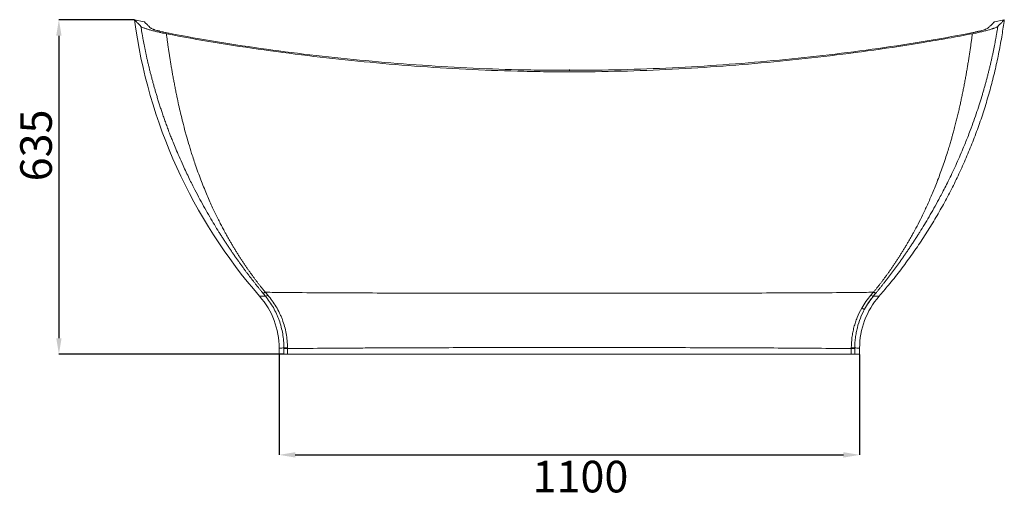
# Model space of a CAD drawing. Units: millimetres. Extents: x 74 to 783, y 149 to 535.
# Drawn here: x 78 to 327, y 201 to 323 of the extents above; entities that cross this region are included whole.
import ezdxf

# ---------------------------------------------------------------- set-up
doc = ezdxf.new("R2010")
doc.units = ezdxf.units.MM
doc.header["$PDSIZE"] = -1
doc.layers.add('10', color=7, linetype='Continuous')
doc.styles.add('SLDTEXTSTYLE2', font='TXT', dxfattribs={"width": 0.7})
doc.styles.get("Standard").update_dxf_attribs({"font": 'ariblk.ttf'})
doc.dimstyles.new('SLDDIMSTYLE0', dxfattribs={"dimtxt": 6, "dimasz": 4.08, "dimexe": 0, "dimexo": 0.0625, "dimgap": 1.5, "dimtad": 2, "dimdec": 6, "dimlfac": 7.5, "dimrnd": 1e-09, "dimzin": 12, "dimdsep": 46, "dimtxsty": 'SLDTEXTSTYLE2', "dimsah": 1, "dimcen": 0.09, "dimadec": 0, "dimazin": 3, "dimtfac": 1, "dimtdec": 0, "dimtofl": 0, "dimtmove": 0, "dimatfit": 3, "dimfxl": 1, "dimfrac": 2, "dimtolj": 1, "dimtzin": 12, "dimarcsym": 0})

# ---------------------------------------------------------------- blocks, each defined once
blk = doc.blocks.new('_D_10')
at = {"layer": '10', "color": 0, "lineweight": -2, "transparency": 16777216}
for p, q in [((143.35, 237.97), (143.35, 212.58)), ((290.15, 237.97), (290.15, 212.58)), ((147.43, 212.58), (286.07, 212.58))]:
    blk.add_line(p, q, dxfattribs=at)
at = {"layer": '10', "color": 0, "transparency": 16777216}
for points in [[(147.43, 213.26), (147.43, 211.9), (143.35, 212.58)], [(286.07, 213.26), (286.07, 211.9), (290.15, 212.58)]]:
    blk.add_solid(points, dxfattribs=at)
at = {"layer": 'Defpoints', "color": 0, "transparency": 16777216}
for p in [(143.35, 238.03), (290.15, 238.03), (290.15, 212.58)]:
    blk.add_point(p, dxfattribs=at)
at = {"layer": '10', "color": 0, "transparency": 16777216, "insert": (219.55, 211.08), "char_height": 8, "attachment_point": 2}
blk.add_mtext('\\A1;1100', dxfattribs=at)
blk = doc.blocks.new('_D_11')
at = {"layer": '10', "color": 0, "lineweight": -2, "transparency": 16777216}
for p, q in [((106.69, 322.7), (87.65, 322.7)), ((87.65, 318.62), (87.65, 242.11)), ((144.49, 238.03), (87.65, 238.03))]:
    blk.add_line(p, q, dxfattribs=at)
at = {"layer": '10', "color": 0, "transparency": 16777216}
for points in [[(86.97, 318.62), (88.33, 318.62), (87.65, 322.7)], [(86.97, 242.11), (88.33, 242.11), (87.65, 238.03)]]:
    blk.add_solid(points, dxfattribs=at)
at = {"layer": 'Defpoints', "color": 0, "transparency": 16777216}
for p in [(106.75, 322.7), (87.65, 238.03), (144.55, 238.03)]:
    blk.add_point(p, dxfattribs=at)
at = {"layer": '10', "color": 0, "transparency": 16777216, "insert": (77.87, 290.88), "char_height": 8, "attachment_point": 2, "rotation": 90}
blk.add_mtext('\\A1;635', dxfattribs=at)

msp = doc.modelspace()

# ---------------------------------------------------------------- linework, layer by layer
at = {"linetype": 'Continuous', "lineweight": 15}
for p, q in [((109.24693516, 322.15608783), (106.74951834, 322.69889149)), ((326.74951833, 322.69889149), (324.24837818, 322.15519581)), ((143.34815236, 238.03222485), (143.34815236, 239.56796358)), ((144.55055472, 238.03222485), (144.55055472, 239.48627595)), ((145.44316441, 239.48627595), (144.55055472, 239.48627595)), ((145.44316441, 239.48627595), (145.44316441, 238.03222485)), ((288.05586875, 238.03222485), (288.05586875, 239.48627572)), ((288.94847992, 239.48627572), (288.05586875, 239.48627572)), ((288.94847992, 239.48627572), (288.94847992, 238.03222485)), ((290.15088433, 238.03222485), (290.15088433, 239.5684337)), ((145.44316441, 238.03222485), (144.55055472, 238.03222485)), ((288.94847992, 238.03222485), (288.05586875, 238.03222485))]:
    msp.add_line(p, q, dxfattribs=at)
at = {"linetype": 'Continuous', "lineweight": 15, "flags": 128}
msp.add_lwpolyline([(291.41747385, 249.4793118), (291.37909999, 249.46839042), (291.3227836, 249.46816818), (291.24943078, 249.47864865), (291.16022172, 249.4996632), (291.05659172, 249.53087373), (290.94020813, 249.57177808), (290.81294348, 249.62171814), (290.67684535, 249.67989039)], dxfattribs=at)
at = {"linetype": 'Continuous', "lineweight": 15}
for centre, radius, start, end in [((123.34815236, 239.56796358), 20, 0, 41.0911162899), ((139.74731183, 253.8195993), 1.10781388, 276.9634598556, 311.529543363), ((310.15088433, 239.56796358), 20, 138.9212198934, 179.999551712), ((308.89081422, 239.69198269), 20.02771667, 139.42386613, 150.7455362693), ((293.75172486, 253.8195993), 1.10781388, 228.4704566375, 263.0365401477), ((145.35573352, 282.7716421), 43.11830198, 268.9300926468, 270.1163463007), ((288.14330572, 282.77211292), 43.1187771, 269.8836469146, 271.0698894407)]:
    msp.add_arc(centre, radius, start, end, dxfattribs=at)
for points in [[(106.74951834, 322.69889151), (110.23249225, 296.61880809), (121.32787724, 272.31400584), (138.42145855, 252.71313153)], [(139.88161912, 252.71995701), (139.65623305, 252.98891535), (139.43300521, 253.25822907), (139.21199057, 253.52787863)], [(139.82038201, 253.75729918), (140.03874576, 253.50116497), (140.25923815, 253.24548607), (140.48179924, 252.99027436)], [(293.01723745, 252.99027436), (293.23979854, 253.24548607), (293.46029093, 253.50116497), (293.67865468, 253.75729918)], [(294.28704612, 253.52787863), (294.06603148, 253.25822907), (293.84280364, 252.98891535), (293.61741757, 252.71995701)], [(293.61741757, 252.71995701), (293.6379423, 252.71948137), (293.65844176, 252.71921836), (293.67891591, 252.71916906)], [(144.55055472, 239.48627595), (144.55055472, 239.54447007), (144.55057473, 239.60266448), (144.55061476, 239.66085749)], [(145.44329061, 239.65342901), (145.44322595, 239.59771216), (145.44318388, 239.54199393), (145.44316441, 239.48627595)], [(288.05586875, 239.48627572), (288.05584928, 239.54199236), (288.05580722, 239.59770923), (288.05574257, 239.65342473)], [(288.94841988, 239.66085302), (288.94845991, 239.60266143), (288.94847992, 239.54446844), (288.94847992, 239.48627572)]]:
    msp.add_open_spline(points, degree=3, dxfattribs=at)
for points, knots in [([(106.74951835, 322.69889149), (106.74951835, 322.69889149), (106.7831289, 322.66214079), (106.88407379, 322.55298184), (106.92619266, 322.50759001), (107.02739161, 322.39922994), (107.08645811, 322.33626612), (107.2216511, 322.19321453), (107.29777987, 322.11312745), (107.4673829, 321.93626721), (107.56082192, 321.83952168), (107.86713017, 321.52523493), (108.10603863, 321.28363399), (108.38094702, 321.01143622)], [0, 0, 0, 0, 0.25, 0.25, 0.375, 0.375, 0.5, 0.5, 0.625, 0.625, 0.75, 0.75, 1, 1, 1, 1]), ([(109.24650097, 322.15408934), (109.24650097, 322.15408934), (109.28018226, 322.12068387), (109.38145052, 322.02031461), (109.42371334, 321.97848179), (109.5252899, 321.87827409), (109.58458808, 321.81990579), (109.72034505, 321.68687179), (109.79680692, 321.61220659), (109.96718941, 321.44680908), (110.06110182, 321.35607503), (110.36908992, 321.06036423), (110.60946867, 320.83186732), (110.88632995, 320.57267432)], [0, 0, 0, 0, 0.25, 0.25, 0.375, 0.375, 0.5, 0.5, 0.625, 0.625, 0.75, 0.75, 1, 1, 1, 1]), ([(295.06688435, 252.71672183), (295.87014553, 253.64628724), (297.63947709, 255.69382727), (300.23742648, 258.97197186), (302.88329786, 262.52237273), (305.40429063, 266.15781214), (307.7883548, 269.84949588), (310.03520645, 273.59349421), (312.14602731, 277.3849475), (314.13259141, 281.24341488), (316.00451193, 285.18959834), (317.75736995, 289.22174433), (319.38662092, 293.33786392), (320.87996967, 297.5106052), (322.2357158, 301.73671476), (323.44448245, 305.98747464), (324.50864349, 310.25854373), (325.42491879, 314.54661686), (326.18185931, 318.69124031), (326.56298804, 321.41561937), (326.74112236, 322.68895661)], [0, 0, 0, 0, 0.0473008144, 0.1041888059, 0.1610074955, 0.2177724724, 0.2744989409, 0.3301894848, 0.3858712558, 0.4415581676, 0.4972641706, 0.5540170935, 0.6108195275, 0.6676869462, 0.7246352843, 0.7816810415, 0.8378196469, 0.8940857556, 0.950497141, 1, 1, 1, 1]), ([(322.61270674, 320.57267431), (322.78299312, 320.73292593), (323.1236796, 321.0535362), (323.52125632, 321.43602754), (323.83716503, 321.74365092), (324.07087051, 321.97393218), (324.20790446, 322.10988837), (324.26569407, 322.16712773), (324.2503731, 322.15194757), (324.24931267, 322.15089689)], [0, 0, 0, 0, 0.1617398973, 0.3235878166, 0.4855564892, 0.6477678657, 0.8175062967, 0.9873688496, 1, 1, 1, 1]), ([(325.11808964, 321.0114362), (325.24103023, 321.13378306), (325.48696372, 321.37852883), (325.7978086, 321.69481996), (326.06720493, 321.97275499), (326.32058203, 322.23826171), (326.53854173, 322.47039502), (326.687361, 322.63115748), (326.75416379, 322.70395243), (326.74306064, 322.69186638), (326.74047476, 322.68905159)], [0, 0, 0, 0, 0.1158010489, 0.2316513643, 0.3475411419, 0.4634807238, 0.6256696071, 0.7879715602, 0.9506195106, 1, 1, 1, 1]), ([(139.21199057, 253.52787863), (139.13767771, 253.61867081), (138.98850774, 253.80092012), (138.76463918, 254.07611903), (138.53967044, 254.35392989), (138.31366814, 254.63442338), (138.08663495, 254.91759406), (137.85859109, 255.20345715), (137.62955223, 255.49202229), (137.39953552, 255.78330068), (137.16855789, 256.07730311), (136.93663658, 256.3740405), (136.70378896, 256.67352379), (136.47003259, 256.9757639), (136.23538523, 257.28077181), (135.99986477, 257.58855849), (135.76348934, 257.89913493), (135.52627723, 258.21251214), (135.2882469, 258.52870113), (135.04941704, 258.84771293), (134.80980649, 259.16955857), (134.5694343, 259.49424912), (134.32831971, 259.82179562), (134.08648217, 260.15220912), (133.8439413, 260.48550071), (133.60071694, 260.82168144), (133.35682912, 261.1607624), (133.11229808, 261.50275465), (132.86714425, 261.84766926), (132.62138829, 262.19551731), (132.37505104, 262.54630987), (132.12815357, 262.900058), (131.88071716, 263.25677276), (131.63276329, 263.6164652), (131.38431367, 263.97914637), (131.13539022, 264.3448273), (130.88601507, 264.71351902), (130.6362106, 265.08523252), (130.38599937, 265.45997882), (130.13540421, 265.83776888), (129.88444814, 266.21861369), (129.63315443, 266.60252417), (129.38154657, 266.98951125), (129.1296483, 267.37958585), (128.87748357, 267.77275885), (128.62507661, 268.16904104), (128.37245171, 268.56844351), (127.81638213, 269.45380962), (126.9447313, 270.86955311), (125.75642905, 272.86706116), (124.53384809, 275.00007757), (123.28635784, 277.2659722), (121.9657948, 279.77087749), (120.53406516, 282.62604592), (119.20282757, 285.44688723), (118.07749047, 287.97135011), (117.24256847, 289.92949131), (116.56897399, 291.57179537), (116.04464761, 292.89268912), (115.65980171, 293.88784043), (115.29215922, 294.85696639), (114.90567409, 295.89915645), (114.46787781, 297.11486862), (114.05383272, 298.29888499), (113.66262005, 299.45075978), (113.29335771, 300.57007315), (112.94517951, 301.65642659), (112.61724185, 302.70944303), (112.31168998, 303.71895821), (112.02498274, 304.69299114), (111.75387903, 305.63967875), (111.4927866, 306.57716082), (111.24148897, 307.50532387), (110.99977046, 308.42405751), (110.76741654, 309.3332545), (110.54421384, 310.23281062), (110.32995022, 311.12262466), (110.12441485, 312.00259834), (109.92739828, 312.87263626), (109.73869246, 313.73264586), (109.55809095, 314.58253732), (109.3853886, 315.42222356), (109.22038276, 316.25162022), (109.06286938, 317.07064516), (108.91265742, 317.87922033), (108.76951653, 318.67726449), (108.63336841, 319.46471964), (108.50358822, 320.24145424), (108.42162599, 320.75604014), (108.38094837, 321.01142766)], [0, 0, 0, 0, 0.0047729305, 0.009580817, 0.014423656, 0.0193014444, 0.0242141792, 0.0291618576, 0.0341444772, 0.0391620358, 0.0442145314, 0.0493019624, 0.0544243275, 0.0595816256, 0.0647738561, 0.0700010185, 0.0752631129, 0.0805601396, 0.0858920994, 0.0912589932, 0.0966608228, 0.1020975898, 0.1075692968, 0.1130759464, 0.1186175419, 0.1241940868, 0.1298055855, 0.1354520424, 0.1411334627, 0.1468498521, 0.1526012165, 0.1583875628, 0.1642088981, 0.1700652301, 0.1759565673, 0.1818829184, 0.1878442932, 0.1938407015, 0.1998721543, 0.2059386629, 0.2120402392, 0.218176896, 0.2243486467, 0.2305555053, 0.2367974865, 0.2430746059, 0.2493868795, 0.2557343245, 0.284958056, 0.3159411012, 0.3486841657, 0.3831887319, 0.4192023469, 0.4616440619, 0.510517821, 0.5434681959, 0.5717219959, 0.5952787663, 0.6141369153, 0.6282943628, 0.6377490744, 0.6553937545, 0.6725362159, 0.6891764566, 0.7053144203, 0.720950001, 0.7360830491, 0.7507133765, 0.764840762, 0.7780571672, 0.7911199932, 0.8040292744, 0.8167850377, 0.8293873036, 0.8418360858, 0.8541313924, 0.8662732259, 0.8782615839, 0.8900964595, 0.9017778418, 0.9133057164, 0.9246800662, 0.9359008713, 0.9469681101, 0.9578817599, 0.968641797, 0.9792481979, 0.9897009395, 1, 1, 1, 1]), ([(108.38097022, 321.01141339), (108.43272566, 320.96016833), (108.51750889, 320.90304559), (108.74941618, 320.77835966), (108.89655718, 320.71079146), (109.16430486, 320.60211055), (109.26177063, 320.56454109), (109.46946627, 320.4881855), (109.5799433, 320.44928774), (109.93067642, 320.33063222), (110.1901395, 320.24892339), (110.61729972, 320.123005), (110.76608081, 320.08045822), (111.0763856, 319.99434736), (111.2362415, 319.95124556), (111.72943476, 319.82190803), (112.07633248, 319.73564418), (112.62319491, 319.60652406), (112.80991846, 319.56352884), (113.09672742, 319.4991365), (113.19345205, 319.47768908), (113.38916894, 319.43483262), (113.48824184, 319.41340698), (113.98674748, 319.3069376), (114.39735401, 319.22346647), (114.81976175, 319.1417746)], [0, 0, 0, 0, 0.125, 0.125, 0.25, 0.25, 0.3125, 0.3125, 0.375, 0.375, 0.5, 0.5, 0.5625, 0.5625, 0.625, 0.625, 0.75, 0.75, 0.8125, 0.8125, 0.84375, 0.84375, 0.875, 0.875, 1, 1, 1, 1]), ([(110.88632995, 320.57267432), (110.92374869, 320.5376435), (110.98484792, 320.49863967), (111.15175929, 320.41346232), (111.25758359, 320.36728573), (111.45004837, 320.29289508), (111.520153, 320.26713857), (111.66965443, 320.21469754), (111.74915019, 320.18796428), (112.00142241, 320.10634531), (112.18791735, 320.05004808), (112.49463737, 319.96309082), (112.60139062, 319.93368449), (112.7683818, 319.88896652), (112.82512487, 319.87397734), (112.94004978, 319.84402217), (112.99832784, 319.82903028), (113.29372551, 319.75401164), (113.54280837, 319.69381124), (113.93496614, 319.60341776), (114.06878593, 319.57327035), (114.34265929, 319.51296572), (114.48298044, 319.48275238), (114.91162275, 319.39251399), (115.20560948, 319.33329688), (115.50773977, 319.27505102)], [0, 0, 0, 0, 0.125, 0.125, 0.25, 0.25, 0.3125, 0.3125, 0.375, 0.375, 0.5, 0.5, 0.5625, 0.5625, 0.59375, 0.59375, 0.625, 0.625, 0.75, 0.75, 0.8125, 0.8125, 0.875, 0.875, 1, 1, 1, 1]), ([(114.81925334, 319.14187274), (118.90954276, 318.35082296), (123.01857906, 317.6183228), (131.27457398, 316.25511759), (135.42151626, 315.62434482), (143.75376607, 314.45411894), (147.9390712, 313.91465935), (156.34891925, 312.92279519), (160.57346009, 312.47042516), (169.0631373, 311.65419824), (173.32827961, 311.29040437), (181.9010324, 310.65703817), (186.20864856, 310.38753917), (194.86854021, 309.9506065), (199.2208245, 309.78324431), (204.69056942, 309.64271175), (205.78598785, 309.61803572), (207.97979969, 309.57564865), (209.07894445, 309.55793133), (212.37166913, 309.51546759), (214.56252749, 309.50135755), (221.12230562, 309.50135241), (225.47842262, 309.55786785), (234.15774203, 309.77944888), (238.48094971, 309.94446459), (247.09580536, 310.37637306), (251.38745979, 310.64319569), (259.94049443, 311.27176548), (264.20187894, 311.63343762), (272.69546897, 312.44665539), (276.92767938, 312.89813297), (285.36369218, 313.89001458), (289.56749347, 314.43037766), (297.94711583, 315.60484772), (302.12293552, 316.23895509), (307.32531293, 317.09721045), (308.36416158, 317.27203389), (310.43768023, 317.62806154), (311.47250175, 317.8092908), (314.57119119, 318.36293852), (316.62928299, 318.74531208), (318.679783, 319.14187267)], [0, 0, 0, 0, 0.0625, 0.0625, 0.125, 0.125, 0.1875, 0.1875, 0.25, 0.25, 0.3125, 0.3125, 0.375, 0.375, 0.4375, 0.4375, 0.453125, 0.453125, 0.46875, 0.46875, 0.5, 0.5, 0.5625, 0.5625, 0.625, 0.625, 0.6875, 0.6875, 0.75, 0.75, 0.8125, 0.8125, 0.875, 0.875, 0.9375, 0.9375, 0.953125, 0.953125, 0.96875, 0.96875, 1, 1, 1, 1]), ([(114.81926338, 319.14179818), (114.84130632, 318.97857427), (114.88560471, 318.65055273), (114.95325816, 318.15638533), (115.02226419, 317.657679), (115.09273915, 317.15446562), (115.16472164, 316.6467575), (115.23827213, 316.13457279), (115.31344582, 315.6179286), (115.39030007, 315.09684287), (115.46889234, 314.57133387), (115.5492808, 314.04142035), (115.63152411, 313.50712153), (115.71568151, 312.96845709), (115.80181279, 312.42544718), (115.88997829, 311.87811245), (115.98023894, 311.32647405), (116.07265618, 310.77055363), (116.16729204, 310.21037335), (116.26420909, 309.64595591), (116.36347046, 309.07732454), (116.46513985, 308.50450301), (116.56928148, 307.92751566), (116.67596017, 307.34638737), (116.78524127, 306.76114363), (116.8971907, 306.17181047), (117.0118749, 305.57841456), (117.12936097, 304.98098315), (117.2497162, 304.37954415), (117.37300978, 303.77412591), (117.59606386, 302.69791398), (117.93829138, 301.10780081), (118.42917685, 298.96388116), (118.98533947, 296.68876119), (119.49208293, 294.75590485), (119.9836051, 292.96887612), (120.51041428, 291.13579127), (121.28570701, 288.60892439), (122.14334225, 286.03288491), (122.98969619, 283.66940314), (123.70855427, 281.76941252), (124.4247499, 279.96947559), (125.13423609, 278.26811675), (125.83306475, 276.66383425), (126.51753538, 275.15514191), (127.18415675, 273.74057215), (127.82964959, 272.4186859), (128.45095781, 271.18808733), (129.04519429, 270.04741219), (129.58169883, 269.04779237), (130.06865776, 268.16323837), (130.51551672, 267.36839495), (130.96368935, 266.5876076), (131.41288563, 265.82076474), (131.86284573, 265.06776475), (132.31330763, 264.32850238), (132.76401563, 263.60287249), (133.21471807, 262.89076916), (133.66516798, 262.19208606), (134.11512285, 261.50671644), (134.56434472, 260.83455328), (135.01260013, 260.17548938), (135.45966015, 259.52941741), (135.90530031, 258.89623), (136.34930069, 258.2758199), (136.79144568, 257.66807986), (137.23152483, 257.07290341), (137.66932955, 256.49018232), (138.10466525, 255.91981638), (138.53730699, 255.36167807), (138.96716108, 254.81574158), (139.39367633, 254.28161342), (139.67894473, 253.93109012), (139.82038201, 253.75729918)], [0, 0, 0, 0, 0.0068783321, 0.0138229817, 0.0208338963, 0.0279110231, 0.0350543086, 0.0422636992, 0.0495391409, 0.0568805794, 0.0642879604, 0.0717612296, 0.0793003327, 0.0869052155, 0.0945758239, 0.1023121043, 0.1101140033, 0.1179814679, 0.1259144458, 0.1339128851, 0.1419767347, 0.150105944, 0.1583004635, 0.1665602445, 0.1748852392, 0.1832754009, 0.191730684, 0.2002510443, 0.2088364385, 0.217486825, 0.2262021636, 0.2550131733, 0.285860702, 0.3187407697, 0.3536500375, 0.3700953566, 0.3969396833, 0.4341692199, 0.481770584, 0.5117763687, 0.5404657628, 0.5678420702, 0.5939079503, 0.6186654892, 0.642116267, 0.6642614219, 0.685101711, 0.7046375687, 0.7228691628, 0.739796448, 0.7528903847, 0.7658214847, 0.7785899716, 0.7911960485, 0.8036398989, 0.8159216874, 0.8280415603, 0.8399996466, 0.8517960589, 0.8634308936, 0.8749042322, 0.886216142, 0.8973666765, 0.9083558767, 0.9191837711, 0.9298503774, 0.9403557025, 0.9506997435, 0.9608824886, 0.9709039177, 0.9807640032, 0.9904627108, 1, 1, 1, 1]), ([(115.50773977, 319.27505102), (119.58516697, 318.48898863), (123.67990353, 317.76314357), (131.90440206, 316.41684739), (136.0341489, 315.79632173), (144.32900211, 314.64955984), (148.49410587, 314.12330933), (156.86032478, 313.15953911), (161.06143736, 312.72204601), (169.50071037, 311.93552759), (173.73887555, 311.58655702), (182.25372316, 310.98088067), (186.53041, 310.72423995), (195.12404626, 310.30921506), (199.44100303, 310.15089412), (205.94806903, 309.99179755), (208.12236317, 309.95182523), (211.39188747, 309.91194513), (212.48307603, 309.9019973), (214.12190074, 309.89214618), (214.66860486, 309.88970798), (215.76094017, 309.88653174), (216.30678232, 309.8857921), (221.21643914, 309.88674837), (225.55979161, 309.94182053), (234.20658863, 310.15586914), (238.51003917, 310.31479986), (247.07878298, 310.73052441), (251.34408306, 310.98725579), (259.83813245, 311.59276747), (264.06688596, 311.9414831), (272.48918779, 312.72729423), (276.68274062, 313.164335), (285.03559553, 314.12712044), (289.19489526, 314.65283807), (297.47982343, 315.79854609), (301.60544945, 316.41855003), (309.82333338, 317.76389891), (313.9155769, 318.48931775), (317.99129692, 319.27505102)], [0, 0, 0, 0, 0.0625, 0.0625, 0.125, 0.125, 0.1875, 0.1875, 0.25, 0.25, 0.3125, 0.3125, 0.375, 0.375, 0.4375, 0.4375, 0.46875, 0.46875, 0.484375, 0.484375, 0.4921875, 0.4921875, 0.5, 0.5, 0.5625, 0.5625, 0.625, 0.625, 0.6875, 0.6875, 0.75, 0.75, 0.8125, 0.8125, 0.875, 0.875, 0.9375, 0.9375, 1, 1, 1, 1]), ([(293.67865468, 253.75729918), (293.74916524, 253.84375108), (293.89078578, 254.0173898), (294.1028939, 254.27991966), (294.31588145, 254.54537713), (294.52963717, 254.8138456), (294.74416185, 255.08531896), (294.95942553, 255.35981543), (295.17540623, 255.6373467), (295.39207946, 255.91792629), (295.60942106, 256.20156723), (295.82740642, 256.48828278), (296.04601072, 256.77808613), (296.26520883, 257.07099057), (296.48497534, 257.36700937), (296.70528458, 257.66615584), (296.92611059, 257.96844333), (297.14742714, 258.27388518), (297.3692077, 258.58249476), (297.59142548, 258.89428546), (297.81405341, 259.20927067), (298.03706413, 259.52746381), (298.26043, 259.84887828), (298.48412311, 260.1735275), (298.70811525, 260.5014249), (298.93237795, 260.83258388), (299.15688245, 261.16701786), (299.38159971, 261.50474024), (299.60650039, 261.84576443), (299.83155489, 262.1901038), (300.05673334, 262.53777173), (300.28200554, 262.88878157), (300.50734105, 263.24314663), (300.73270913, 263.60088024), (300.95807876, 263.96199567), (301.18341864, 264.32650617), (301.40869718, 264.69442496), (301.6338825, 265.06576522), (301.85894247, 265.44054009), (302.08384463, 265.81876267), (302.30855626, 266.20044602), (302.53304438, 266.58560315), (302.75727565, 266.97424704), (302.98121663, 267.36639052), (303.20483298, 267.76204668), (303.42809241, 268.16122743), (303.65095348, 268.56394878), (304.1604116, 269.49435767), (304.98599109, 271.05294467), (306.13586209, 273.35110805), (307.36027564, 275.95934824), (308.63882902, 278.88658994), (309.94894928, 282.1419507), (311.02137129, 285.07034496), (311.83747174, 287.47793781), (312.38357533, 289.17196743), (312.83687605, 290.64421023), (313.20569397, 291.89126756), (313.4970144, 292.91038055), (313.71646843, 293.69938381), (313.96518282, 294.61038387), (314.2569328, 295.70705863), (314.60104199, 297.05431689), (314.92173913, 298.35963982), (315.22036794, 299.62245588), (315.49834182, 300.84221066), (315.75699732, 302.01839197), (316.00964341, 303.20710231), (316.25810689, 304.41731547), (316.50377806, 305.65810517), (316.73746606, 306.88156482), (316.95976543, 308.08745541), (317.17125762, 309.27554949), (317.37251453, 310.44562997), (317.5640978, 311.59748993), (317.74655829, 312.73093236), (317.92043862, 313.84576918), (318.08626388, 314.9418232), (318.24457534, 316.01891921), (318.39580814, 317.07691485), (318.54073491, 318.11558708), (318.63373158, 318.80197619), (318.67977297, 319.14179816)], [0, 0, 0, 0, 0.0047483825, 0.0095371299, 0.0143662367, 0.0192356978, 0.0241455081, 0.0290956633, 0.0340861593, 0.0391169922, 0.044188159, 0.0492996569, 0.0544514835, 0.0596436371, 0.0648761166, 0.0701489212, 0.0754620509, 0.0808155062, 0.0862092884, 0.0916433991, 0.0971178411, 0.1026326175, 0.1081877322, 0.11378319, 0.1194189964, 0.1250951575, 0.1308116807, 0.1365685737, 0.1423658454, 0.1482035056, 0.1540815649, 0.1600000349, 0.165958928, 0.171958258, 0.1779980393, 0.1840782874, 0.1901990192, 0.1963602522, 0.2025620054, 0.2088042988, 0.2150871534, 0.2214105916, 0.227774637, 0.2341793143, 0.2406246494, 0.2471106698, 0.253637404, 0.2602048819, 0.2922326306, 0.3286447783, 0.3694427909, 0.414631573, 0.4642206822, 0.5182256537, 0.5466966609, 0.5717822465, 0.5934804462, 0.6117887582, 0.6267044935, 0.6382250716, 0.6463482631, 0.6665433132, 0.686076699, 0.704947895, 0.723156287, 0.7407011863, 0.7575818422, 0.7737974554, 0.7917783542, 0.8094804077, 0.8269032381, 0.8440464438, 0.860909603, 0.8774922762, 0.8937940094, 0.9098143371, 0.9255527851, 0.9410088734, 0.9561821195, 0.9710720409, 0.9856781586, 1, 1, 1, 1]), ([(325.11808829, 321.01142764), (325.09793632, 320.88419719), (325.05748142, 320.62878327), (324.99511531, 320.24443955), (324.93120363, 319.85739814), (324.86561715, 319.46768224), (324.79836027, 319.07529667), (324.72940106, 318.68025142), (324.65871726, 318.28255527), (324.58628382, 317.88221752), (324.51207632, 317.47924752), (324.43607, 317.07365479), (324.35824007, 316.665449), (324.27856159, 316.25464), (324.19700952, 315.84123777), (324.1135587, 315.42525246), (324.02818387, 315.00669439), (323.94085967, 314.58557402), (323.85156064, 314.16190199), (323.76026119, 313.73568911), (323.66693566, 313.30694635), (323.57155827, 312.87568485), (323.47410317, 312.44191593), (323.3745444, 312.00565108), (323.2728559, 311.56690195), (323.16901153, 311.12568038), (323.06298507, 310.68199838), (322.95475019, 310.23586817), (322.84428051, 309.7873021), (322.73154954, 309.33631275), (322.61653072, 308.88291287), (322.49919741, 308.42711538), (322.37952291, 307.96893341), (322.25748043, 307.50838027), (322.13304311, 307.04546947), (322.00618403, 306.58021471), (321.8768762, 306.11262988), (321.74509256, 305.64272909), (321.610806, 305.17052661), (321.47398934, 304.696037), (321.33461535, 304.21927469), (321.03494261, 303.20807183), (320.54688587, 301.61902179), (319.82942186, 299.41336147), (319.02406189, 297.07733924), (318.23752267, 294.92558471), (317.32994944, 292.56090252), (316.13199794, 289.59777486), (314.7876539, 286.52030505), (313.52539847, 283.8109807), (312.61362364, 281.92901112), (311.75421971, 280.2162616), (310.95359406, 278.66970799), (310.02938765, 276.93304989), (308.96525507, 275.0001977), (307.74270904, 272.86723476), (306.55437787, 270.86967148), (305.59252741, 269.30742296), (304.85326734, 268.13489142), (304.32583036, 267.31044028), (303.79957712, 266.49952603), (303.27472466, 265.70204833), (302.75148609, 264.91790733), (302.23007005, 264.14700263), (301.71068093, 263.3892336), (301.19351891, 262.64449937), (300.67878003, 261.91269888), (300.16665629, 261.193731), (299.6573357, 260.48749451), (299.15100238, 259.7938882), (298.64783662, 259.11281088), (298.14801491, 258.44416152), (297.65171016, 257.78783908), (297.15909123, 257.14374324), (296.67032502, 256.51177202), (296.18556904, 255.89183073), (295.70499896, 255.28379939), (295.22870828, 254.68765205), (294.75707481, 254.10302134), (294.44293001, 253.71862334), (294.28704612, 253.52787863)], [0, 0, 0, 0, 0.0051302475, 0.0102989227, 0.015506023, 0.0207515457, 0.0260354882, 0.0313578474, 0.0367186204, 0.0421178044, 0.0475553964, 0.0530313934, 0.0585457924, 0.0640985907, 0.0696897852, 0.0753193734, 0.0809873525, 0.08669372, 0.0924384735, 0.0982216108, 0.1040431298, 0.1099030285, 0.1158013053, 0.1217379587, 0.1277129874, 0.1337263905, 0.1397781672, 0.1458683171, 0.15199684, 0.158163736, 0.1643690057, 0.1706126498, 0.1768946696, 0.1832150665, 0.1895738425, 0.1959709999, 0.2024065415, 0.2088804704, 0.2153927902, 0.2219435049, 0.2285326192, 0.235160138, 0.2639153271, 0.2946829633, 0.3274616955, 0.3622508746, 0.3858634886, 0.4282777688, 0.4894793332, 0.51957471, 0.547354296, 0.5728197191, 0.5959718103, 0.6168107889, 0.6513130388, 0.68405538, 0.7150392968, 0.7442654972, 0.7574971192, 0.770575075, 0.7834995087, 0.7962705504, 0.8088883172, 0.8213529138, 0.8336644327, 0.8458229549, 0.8578285506, 0.8696812794, 0.881381191, 0.8929283256, 0.9043227145, 0.9155643805, 0.9266533384, 0.9375895955, 0.948373152, 0.9590040016, 0.9694821318, 0.9798075245, 0.9899801565, 1, 1, 1, 1]), ([(317.99129692, 319.27505102), (318.29380755, 319.3333702), (318.58625045, 319.3922957), (319.15154841, 319.51125013), (319.42440391, 319.57127946), (319.81856975, 319.66205411), (319.94743016, 319.69243391), (320.19990723, 319.75341726), (320.32218236, 319.78369765), (320.67664535, 319.87369963), (320.89683848, 319.93266249), (321.30479715, 320.04819164), (321.49257515, 320.1047603), (321.74826323, 320.18741698), (321.82829668, 320.21433023), (321.9773597, 320.26659075), (322.04652346, 320.29198138), (322.23799612, 320.36587405), (322.34437248, 320.41210951), (322.47086933, 320.47647063), (322.50754578, 320.49711712), (322.5691734, 320.5365017), (322.59396949, 320.55513281), (322.61270674, 320.57267431)], [0, 0, 0, 0, 0.125, 0.125, 0.25, 0.25, 0.3125, 0.3125, 0.375, 0.375, 0.5, 0.5, 0.625, 0.625, 0.6875, 0.6875, 0.75, 0.75, 0.875, 0.875, 0.9375, 0.9375, 1, 1, 1, 1]), ([(318.67927494, 319.1417746), (319.10234088, 319.22359376), (319.51091361, 319.30668313), (320.30012934, 319.47516342), (320.68077065, 319.56055517), (321.23032575, 319.69017877), (321.40993032, 319.73364244), (321.76173448, 319.82104547), (321.9322234, 319.86456226), (322.42605161, 319.99404379), (322.73260536, 320.07913894), (323.30030221, 320.24629731), (323.56146096, 320.32836451), (323.85768323, 320.42849631), (323.91525115, 320.44834739), (324.02641095, 320.487468), (324.08010284, 320.50677119), (324.23556317, 320.56389872), (324.33172345, 320.60094204), (324.59788922, 320.70882608), (324.74570053, 320.77643964), (324.92135817, 320.87060465), (324.972248, 320.90080859), (325.05777036, 320.95847085), (325.09214408, 320.98574664), (325.11806647, 321.01141339)], [0, 0, 0, 0, 0.125, 0.125, 0.25, 0.25, 0.3125, 0.3125, 0.375, 0.375, 0.5, 0.5, 0.625, 0.625, 0.65625, 0.65625, 0.6875, 0.6875, 0.75, 0.75, 0.875, 0.875, 0.9375, 0.9375, 1, 1, 1, 1]), ([(138.42145855, 252.71313153), (138.42145855, 252.71313153), (138.45328292, 252.71332358), (138.57875655, 252.71405329), (138.67239772, 252.71459354), (138.91929837, 252.71587839), (139.07248475, 252.71662697), (139.34485015, 252.7177183), (139.44271977, 252.7180671), (139.59984326, 252.71856783), (139.65393812, 252.71873016), (139.73762546, 252.71896055), (139.76594543, 252.71903513), (139.82342793, 252.71917836), (139.85255908, 252.71928358), (139.88161912, 252.71995701)], [0, 0, 0, 0, 0.25, 0.25, 0.5, 0.5, 0.75, 0.75, 0.875, 0.875, 0.9375, 0.9375, 0.96875, 0.96875, 1, 1, 1, 1]), ([(139.82038201, 253.75729918), (139.74707753, 253.71177415), (139.67724714, 253.67173547), (139.54812201, 253.60468772), (139.48883303, 253.57768165), (139.38384818, 253.53809253), (139.33815699, 253.52551125), (139.26272443, 253.51542159), (139.23298642, 253.51791367), (139.21199057, 253.52787863)], [0, 0, 0, 0, 0.25, 0.25, 0.5, 0.5, 0.75, 0.75, 1, 1, 1, 1]), ([(139.82038201, 253.75729918), (140.59501115, 253.72472425), (141.3697155, 253.70088234), (142.53189651, 253.67814428), (142.91931091, 253.67273602), (143.69418298, 253.66625298), (144.08186593, 253.66354878), (146.02200471, 253.64911641), (147.57912135, 253.63834079), (152.26526883, 253.60801493), (155.40905898, 253.59061101), (161.7352503, 253.56038396), (164.91762334, 253.54776223), (168.91949243, 253.53424274), (169.72122267, 253.53165669), (171.32518736, 253.52673356), (172.12762588, 253.52439384), (174.53630424, 253.5176972), (176.14390708, 253.51365257), (180.97212079, 253.50270473), (184.19812496, 253.49709932), (190.6643898, 253.48816826), (193.90464496, 253.48495571), (200.39941592, 253.48025323), (203.65392703, 253.4788563), (208.54646395, 253.47757473), (210.17910434, 253.47731118), (213.44800508, 253.47695739), (215.08454046, 253.47686943), (219.99791284, 253.4768654), (223.26785819, 253.47713448), (229.79663646, 253.47884478), (233.05546699, 253.48022691), (239.56206517, 253.48493038), (242.80982877, 253.48815015), (247.67315367, 253.49483894), (249.29287399, 253.49737178), (251.72036153, 253.50170192), (252.52917512, 253.50323279), (254.14610199, 253.50648611), (254.95413122, 253.50820851), (258.98792236, 253.51736243), (262.19821862, 253.52619469), (268.5853156, 253.54777974), (271.7620992, 253.56037956), (278.08172264, 253.59056673), (281.22453825, 253.60795995), (285.91264473, 253.63828828), (287.47098587, 253.64907129), (289.41336775, 253.66351993), (289.80155509, 253.66623615), (290.57727419, 253.67270481), (290.9650773, 253.67811032), (292.12832037, 253.70084999), (292.90359403, 253.7247061), (293.67865468, 253.75729918)], [0, 0, 0, 0, 0.015625, 0.015625, 0.0234375, 0.0234375, 0.03125, 0.03125, 0.0625, 0.0625, 0.125, 0.125, 0.1875, 0.1875, 0.203125, 0.203125, 0.21875, 0.21875, 0.25, 0.25, 0.3125, 0.3125, 0.375, 0.375, 0.4375, 0.4375, 0.46875, 0.46875, 0.5, 0.5, 0.5625, 0.5625, 0.625, 0.625, 0.6875, 0.6875, 0.71875, 0.71875, 0.734375, 0.734375, 0.75, 0.75, 0.8125, 0.8125, 0.875, 0.875, 0.9375, 0.9375, 0.96875, 0.96875, 0.9765625, 0.9765625, 0.984375, 0.984375, 1, 1, 1, 1]), ([(144.55061476, 239.66085749), (144.55109561, 240.26296532), (144.52552513, 240.85955892), (144.42445866, 242.04219265), (144.348957, 242.62823162), (144.14883962, 243.78999475), (144.02422381, 244.36571862), (143.7254315, 245.50687929), (143.55125486, 246.07231886), (143.30146292, 246.77256453), (143.24984679, 246.91240796), (143.14392691, 247.18998377), (143.089569, 247.32787675), (142.9223383, 247.73890868), (142.8053112, 248.00940199), (142.43780589, 248.810547), (142.17095362, 249.33088294), (141.59348943, 250.34487183), (141.28291713, 250.83850246), (140.61675526, 251.79923574), (140.26117774, 252.26634076), (139.88161912, 252.71995701)], [0, 0, 0, 0, 0.125, 0.125, 0.25, 0.25, 0.375, 0.375, 0.5, 0.5, 0.53125, 0.53125, 0.5625, 0.5625, 0.625, 0.625, 0.75, 0.75, 0.875, 0.875, 1, 1, 1, 1]), ([(140.48179924, 252.99027436), (140.88201726, 252.53134273), (141.25776872, 252.05810808), (141.96276768, 251.08339911), (142.29200692, 250.58192334), (142.90489813, 249.55042852), (143.18854906, 249.02041123), (143.5795584, 248.20327282), (143.70413917, 247.92720221), (143.8822435, 247.50741798), (143.94014978, 247.36654313), (144.05300788, 247.08287146), (144.10802955, 246.93987941), (144.5874411, 245.65053798), (144.90656338, 244.48231886), (145.22781993, 242.6968425), (145.30863541, 242.09614977), (145.41672594, 240.88342549), (145.44400776, 240.27139534), (145.44329061, 239.65342901)], [0, 0, 0, 0, 0.125, 0.125, 0.25, 0.25, 0.375, 0.375, 0.4375, 0.4375, 0.46875, 0.46875, 0.5, 0.5, 0.75, 0.75, 0.875, 0.875, 1, 1, 1, 1]), ([(290.67684535, 249.67989039), (291.01102801, 250.27196026), (291.37314933, 250.84340441), (292.15300868, 251.94656324), (292.57074159, 252.47827574), (293.01723745, 252.99027436)], [0, 0, 0, 0, 0.5, 0.5, 1, 1, 1, 1]), ([(293.61741757, 252.71995701), (293.19642178, 252.21681857), (292.80338934, 251.69526872), (292.07057479, 250.61527019), (291.7308035, 250.05682154), (291.41747385, 249.4793118)], [0, 0, 0, 0, 0.5, 0.5, 1, 1, 1, 1]), ([(294.28704612, 253.52787863), (294.26605027, 253.51791367), (294.23631226, 253.51542159), (294.1608797, 253.52551125), (294.1151885, 253.53809253), (294.01020366, 253.57768165), (293.95091468, 253.60468772), (293.82178955, 253.67173547), (293.75195916, 253.71177415), (293.67865468, 253.75729918)], [0, 0, 0, 0, 0.25, 0.25, 0.5, 0.5, 0.75, 0.75, 1, 1, 1, 1]), ([(293.67891591, 252.71916906), (293.79570556, 252.71884068), (294.02931183, 252.71818383), (294.32273262, 252.71701135), (294.57282913, 252.71589809), (294.77405908, 252.71487547), (294.92718027, 252.71400713), (295.02727395, 252.71342897), (295.07648913, 252.71313823), (295.07238671, 252.7131596), (295.07105253, 252.71316655)], [0, 0, 0, 0, 0.1334190391, 0.266868893, 0.4004157475, 0.5339969642, 0.6677541682, 0.8015489499, 0.9354600167, 1, 1, 1, 1]), ([(288.05574257, 239.65342473), (288.05471407, 240.53973881), (288.11115585, 241.42112841), (288.25295783, 242.51678045), (288.28495064, 242.73590154), (288.35571329, 243.17110009), (288.39449924, 243.38738105), (288.52088799, 244.03234982), (288.61850968, 244.45716757), (288.83980823, 245.2968074), (288.96348604, 245.71162903), (289.23660355, 246.53147856), (289.38547203, 246.93666794), (289.87153294, 248.13744), (290.24711501, 248.91853916), (290.67684535, 249.67989039)], [0, 0, 0, 0, 0.25, 0.25, 0.3125, 0.3125, 0.375, 0.375, 0.5, 0.5, 0.625, 0.625, 0.75, 0.75, 1, 1, 1, 1]), ([(291.41747385, 249.4793118), (291.01128253, 248.73064523), (290.65680337, 247.96352466), (290.04540348, 246.39289192), (289.78854925, 245.5893937), (289.47678711, 244.35616334), (289.38515877, 243.94040838), (289.26656885, 243.309541), (289.23018378, 243.09804515), (289.16380801, 242.67259214), (289.13380483, 242.45845858), (289.00078358, 241.38776441), (288.94772846, 240.52662612), (288.94841988, 239.66085302)], [0, 0, 0, 0, 0.25, 0.25, 0.5, 0.5, 0.625, 0.625, 0.6875, 0.6875, 0.75, 0.75, 1, 1, 1, 1]), ([(144.55061476, 239.66085749), (144.16133887, 239.63022759), (143.85966599, 239.60719348), (143.55467903, 239.58384639), (143.47756719, 239.5779584), (143.37430473, 239.57000772), (143.34815236, 239.56796358), (143.34815236, 239.56796358)], [0, 0, 0, 0, 0.5, 0.5, 0.75, 0.75, 1, 1, 1, 1]), ([(288.05586875, 239.48627572), (285.18747277, 239.51131513), (282.30263506, 239.53416246), (276.50128167, 239.57593569), (273.58474835, 239.59480723), (267.72069293, 239.62857556), (264.7731627, 239.64337144), (260.32896003, 239.66289916), (258.84373895, 239.66897113), (256.61018402, 239.67740176), (255.86471183, 239.68010054), (254.37186097, 239.6852873), (253.6242859, 239.6877772), (249.88417476, 239.69968921), (246.8870236, 239.70745501), (240.88275956, 239.72010372), (237.8756457, 239.72498216), (231.85150693, 239.73230545), (228.83448192, 239.73470641), (222.79052739, 239.73770129), (219.76359809, 239.73830183), (215.21570804, 239.73830017), (213.70080774, 239.7381647), (210.67476714, 239.73748814), (209.16335877, 239.73694384), (204.63394089, 239.73467579), (201.62073649, 239.7322866), (195.60712024, 239.72494971), (192.60670571, 239.72009131), (186.61869906, 239.70746291), (183.6311031, 239.69974445), (177.66890336, 239.68075042), (174.69429633, 239.66958425), (170.98431868, 239.65329855), (170.24254298, 239.64993262), (168.76080781, 239.64296842), (168.02099983, 239.63936956), (165.80476462, 239.62819711), (164.3315262, 239.62024129), (159.92464177, 239.59487315), (157.00381651, 239.57597915), (151.19705306, 239.53416768), (148.31109433, 239.51131328), (145.44316441, 239.48627595)], [0, 0, 0, 0, 0.0625, 0.0625, 0.125, 0.125, 0.1875, 0.1875, 0.21875, 0.21875, 0.234375, 0.234375, 0.25, 0.25, 0.3125, 0.3125, 0.375, 0.375, 0.4375, 0.4375, 0.5, 0.5, 0.53125, 0.53125, 0.5625, 0.5625, 0.625, 0.625, 0.6875, 0.6875, 0.75, 0.75, 0.8125, 0.8125, 0.828125, 0.828125, 0.84375, 0.84375, 0.875, 0.875, 0.9375, 0.9375, 1, 1, 1, 1]), ([(290.14485463, 239.5684337), (290.14609116, 239.56833857), (290.14989739, 239.56804576), (290.10430853, 239.57159121), (290.01167994, 239.57869564), (289.82808071, 239.59276821), (289.51083391, 239.61686158), (289.13593964, 239.64618542), (288.94841988, 239.66085302)], [0, 0, 0, 0, 0.0668730001, 0.2058451298, 0.3449284121, 0.4840475041, 0.7419238091, 1, 1, 1, 1]), ([(144.55056036, 238.03222485), (144.53068715, 238.03222485), (144.49097931, 238.03222485), (144.43323921, 238.03222485), (144.37690758, 238.03222485), (144.32211032, 238.03222485), (144.26881378, 238.03222485), (144.21702695, 238.03222485), (144.16674744, 238.03222485), (144.11797587, 238.03222485), (144.07071209, 238.03222485), (144.02495614, 238.03222485), (143.98070801, 238.03222485), (143.93796769, 238.03222485), (143.8967352, 238.03222485), (143.85701052, 238.03222485), (143.81879366, 238.03222485), (143.78208462, 238.03222485), (143.7468834, 238.03222485), (143.71318999, 238.03222485), (143.67280011, 238.03222485), (143.62730463, 238.03222485), (143.57872644, 238.03222485), (143.53477438, 238.03222485), (143.49544846, 238.03222485), (143.46074853, 238.03222485), (143.4306752, 238.03222485), (143.40522625, 238.03222485), (143.3844099, 238.03222485), (143.36819559, 238.03222485), (143.35669704, 238.03222485), (143.34949097, 238.03222485), (143.34859831, 238.03222485), (143.34815236, 238.03222485)], [0, 0, 0, 0, 0.0257024022, 0.0513549314, 0.0769577608, 0.1025110648, 0.1280150184, 0.1534697981, 0.178875581, 0.2042325455, 0.229540871, 0.2548007378, 0.2800123274, 0.3051758222, 0.3302914057, 0.3553592626, 0.3803795784, 0.4053525398, 0.4302783345, 0.4551571515, 0.4799891805, 0.5237642875, 0.5674556447, 0.6110643159, 0.6545913712, 0.6980378864, 0.7414049434, 0.7846936303, 0.8279050407, 0.8710402745, 0.9141004371, 0.9570866399, 1, 1, 1, 1]), ([(288.05586865, 238.03222485), (287.89146934, 238.03222485), (287.56258531, 238.03222485), (287.06859065, 238.03222485), (286.5739458, 238.03222485), (286.07861176, 238.03222485), (285.58259899, 238.03222485), (285.08590467, 238.03222485), (284.58852957, 238.03222485), (284.09047348, 238.03222485), (283.59173645, 238.03222485), (283.09231847, 238.03222485), (282.59221955, 238.03222485), (282.09143968, 238.03222485), (281.58997886, 238.03222485), (281.08783713, 238.03222485), (280.58501433, 238.03222485), (279.51694893, 238.03222485), (277.87965936, 238.03222485), (275.66726432, 238.03222485), (273.44443762, 238.03222485), (270.47451322, 238.03222485), (266.74553515, 238.03222485), (262.25013945, 238.03222485), (257.72890152, 238.03222485), (253.19033977, 238.03222485), (248.63322147, 238.03222485), (242.54557466, 238.03222485), (234.90950267, 238.03222485), (225.71572898, 238.03222485), (216.50766245, 238.03222485), (207.31615226, 238.03222485), (198.17181807, 238.03222485), (190.59786097, 238.03222485), (184.57411129, 238.03222485), (180.07201958, 238.03222485), (175.58768645, 238.03222485), (171.11480073, 238.03222485), (166.66219296, 238.03222485), (162.96181786, 238.03222485), (160.01149587, 238.03222485), (157.79950083, 238.03222485), (155.59781103, 238.03222485), (153.80000188, 238.03222485), (152.40173934, 238.03222485), (151.39952487, 238.03222485), (150.40002324, 238.03222485), (149.40323709, 238.03222485), (148.40915528, 238.03222485), (147.41781964, 238.03222485), (146.42907428, 238.03222485), (145.77168649, 238.03222485), (145.44316456, 238.03222485)], [0, 0, 0, 0, 0.0035905936, 0.0071830527, 0.0107774001, 0.0143736588, 0.0179718517, 0.0215720015, 0.0251741312, 0.0287782634, 0.0323844209, 0.0359926264, 0.0396029026, 0.0432152721, 0.0468297574, 0.050446381, 0.0540651656, 0.0576861334, 0.0734895565, 0.089318664, 0.1051752989, 0.1210612944, 0.152700044, 0.1844338404, 0.216147793, 0.2479174815, 0.2796458273, 0.3114226543, 0.3748161666, 0.4382082724, 0.5017051939, 0.5650825932, 0.6281412077, 0.6909884074, 0.7223840458, 0.7537323123, 0.7851304722, 0.8164744372, 0.8479450008, 0.8793226679, 0.8951316802, 0.9109118336, 0.9266649352, 0.9423928018, 0.949622523, 0.9568436491, 0.9640563596, 0.9712608344, 0.9784572544, 0.9856458006, 0.992826655, 1, 1, 1, 1]), ([(290.15085112, 238.03222485), (290.15086219, 238.03222485), (290.17656332, 238.03222485), (290.08702034, 238.03222485), (289.86991867, 238.03222485), (289.49452376, 238.03222485), (289.13148793, 238.03222485), (288.94847721, 238.03222485)], [0, 0, 0, 0, 0.0001071954, 0.2488864333, 0.5002749852, 0.7480826234, 1, 1, 1, 1])]:
    msp.add_open_spline(points, degree=3, knots=knots, dxfattribs=at)
at = {"layer": '10'}
msp.add_point((216.74952275, 309.88588835), dxfattribs=at)

# ---------------------------------------------------------------- dimensions: what is measured, and where the dimension line sits
dim = msp.add_linear_dim(base=(87.6452608101, 238.0322248473), p1=(106.7495183441, 322.698891514), p2=(144.5505575358, 238.0322248473), angle=90, dimstyle='SLDDIMSTYLE0', override={"dimtxt": 8, "dimtxsty": 'Standard'}, dxfattribs=at)
dim.commit()
dim.dimension.update_dxf_attribs({"geometry": '_D_11', "text_midpoint": (87.6452608101, 290.8775241563), "dimtype": 160})
dim = msp.add_linear_dim(base=(290.15088433, 212.57575556), p1=(143.34815236, 238.03222485), p2=(290.15088433, 238.03222485), text='1100', dimstyle='SLDDIMSTYLE0', override={"dimtxt": 8, "dimtxsty": 'Standard'}, dxfattribs=at)
dim.commit()
dim.dimension.update_dxf_attribs({"geometry": '_D_10', "text_midpoint": (219.54822453, 212.57575556), "dimtype": 160})

doc.saveas('drawing.dxf')
